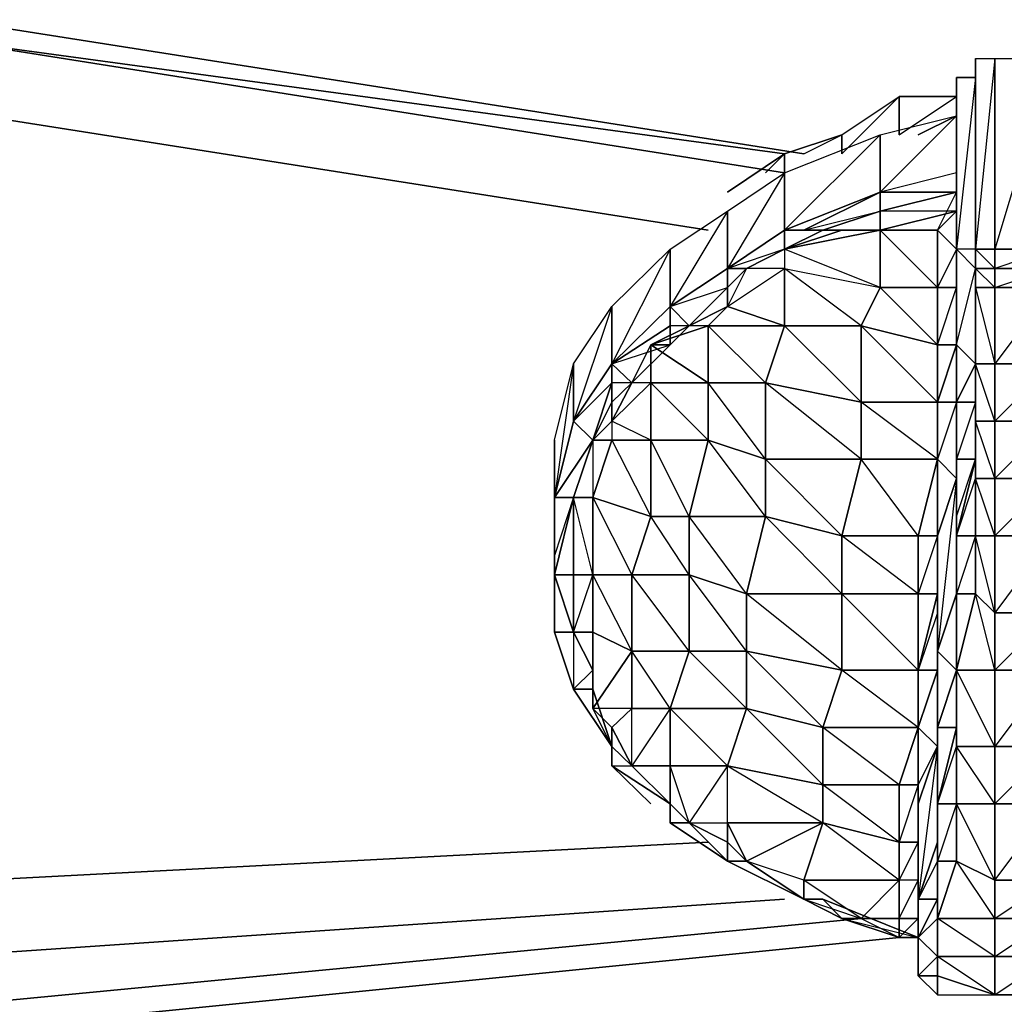
# Model space of a CAD drawing. Units: inches. Extents: x 1736.5 to 1767.8, y -28.5 to 0.
# Drawn here: x 1758.5 to 1760.5, y -26 to -23.9 of the extents above; entities that cross this region are included whole.
import ezdxf

# ---------------------------------------------------------------- set-up
doc = ezdxf.new("R2010")
doc.units = ezdxf.units.IN
doc.header["$MEASUREMENT"] = 0
doc.layers.get('0').update_dxf_attribs({"true_color": 0x551cb1})

msp = doc.modelspace()

# ---------------------------------------------------------------- linework, layer by layer
at = {"color": 134}
for points in [[(1757.8369, -23.8485), (1760.1203, -24.2087)], [(1760.0802, -24.2487), (1758.3172, -23.9686)], [(1760.0802, -24.2087), (1758.3172, -23.9686)], [(1759.9201, -24.3688), (1758.3973, -24.1287)], [(1758.3973, -25.7316), (1759.9201, -25.6515)], [(1758.3172, -25.8917), (1760.0802, -25.7716)], [(1758.1571, -26.0118), (1760.2404, -25.8116)], [(1757.917, -26.0918), (1760.3204, -25.8517)]]:
    msp.add_lwpolyline(points, close=True, dxfattribs=at)
msp.add_lwpolyline([(1758.3172, -23.9686), (1760.0802, -24.2087)], dxfattribs=at)
at = {"color": 74}
for points in [[(1760.5205, -24.0086), (1760.5205, -24.4088), (1760.4805, -24.4088), (1760.4805, -24.0086)], [(1760.4805, -24.0086), (1760.4805, -24.4088), (1760.4805, -24.0486)], [(1760.4805, -24.0486), (1760.4805, -24.0086), (1760.4805, -24.4088)], [(1760.6406, -24.0086), (1760.6406, -24.4088), (1760.5205, -24.4088), (1760.5205, -24.0086)], [(1760.6406, -24.0086), (1760.5205, -24.4088), (1760.5205, -24.0086)], [(1760.4805, -24.0486), (1760.4805, -24.4088), (1760.4405, -24.4088), (1760.4405, -24.0486)], [(1760.4805, -24.4088), (1760.4805, -24.0486), (1760.4405, -24.4088), (1760.4805, -24.4489)], [(1760.4805, -24.0486), (1760.4805, -24.4088)], [(1760.4405, -24.1287), (1760.4405, -24.2487), (1760.2804, -24.2888), (1760.2804, -24.1687)], [(1760.4405, -24.1287), (1760.2804, -24.2888), (1760.2804, -24.1687)], [(1760.4405, -24.1287), (1760.4405, -24.2888), (1760.4405, -24.2487)], [(1760.4405, -24.2487), (1760.4405, -24.1287), (1760.4405, -24.2888)], [(1760.0802, -24.3688), (1760.0802, -24.2487), (1760.2804, -24.1687), (1760.0802, -24.3688), (1760.0802, -24.4088), (1760.0002, -24.4489), (1760.0802, -24.4088), (1759.9602, -24.4489)], [(1760.2804, -24.1687), (1760.2804, -24.2888), (1760.0802, -24.3688), (1760.0802, -24.2487)], [(1760.0802, -24.2487), (1760.0802, -24.3688), (1759.9602, -24.4489), (1759.9602, -24.3288)], [(1760.0802, -24.2487), (1759.9602, -24.4489), (1759.9602, -24.3288)], [(1760.4405, -24.2487), (1760.4405, -24.2888)], [(1760.1203, -24.3688), (1760.2804, -24.2888), (1760.2804, -24.3288), (1760.1603, -24.3688)], [(1760.2804, -24.3288), (1760.4405, -24.2888), (1760.4405, -24.3288), (1760.2804, -24.3688)], [(1759.9602, -24.3288), (1759.9602, -24.4489), (1759.8401, -24.5289), (1759.8401, -24.4088)], [(1759.9602, -24.3288), (1759.8401, -24.5289), (1759.8401, -24.4088)], [(1760.2804, -24.3288), (1760.2804, -24.3688), (1760.2003, -24.3688), (1760.1603, -24.3688)], [(1760.4005, -24.3688), (1760.2804, -24.3688), (1760.4405, -24.3288)], [(1760.0802, -24.3688), (1760.0802, -24.4088), (1760.0002, -24.4489), (1759.9602, -24.4489)], [(1759.9602, -24.4489), (1760.0802, -24.3688)], [(1760.2003, -24.3688), (1760.2804, -24.3688), (1760.0802, -24.4088)], [(1760.0802, -24.3688), (1760.1203, -24.3688), (1760.1603, -24.3688), (1760.0802, -24.4088)], [(1760.0802, -24.4088), (1760.1603, -24.3688), (1760.2003, -24.3688)], [(1760.1203, -24.3688), (1760.0802, -24.3688), (1760.1603, -24.3688)], [(1760.2804, -24.4889), (1760.2404, -24.5689), (1760.0802, -24.4489), (1760.2804, -24.4889), (1760.0802, -24.4088), (1760.2804, -24.3688)], [(1760.1603, -24.3688), (1760.2804, -24.3688), (1760.2003, -24.3688)], [(1760.4005, -24.4889), (1760.2804, -24.4889), (1760.2804, -24.3688), (1760.4005, -24.3688)], [(1760.4005, -24.4889), (1760.4005, -24.609), (1760.2804, -24.4889), (1760.4005, -24.4889), (1760.2804, -24.3688), (1760.4005, -24.3688)], [(1759.8401, -24.4088), (1759.8401, -24.5289), (1759.7181, -24.649), (1759.7181, -24.5289)], [(1759.8401, -24.4088), (1759.7181, -24.649), (1759.7181, -24.5289)], [(1760.0002, -24.4489), (1760.0802, -24.4088)], [(1760.4405, -24.609), (1760.4405, -24.729), (1760.4405, -24.4889), (1760.4405, -24.4088)], [(1760.4405, -24.4889), (1760.4405, -24.4088)], [(1760.4405, -24.4889), (1760.4405, -24.4088)], [(1760.4805, -24.4088), (1760.4805, -24.4489)], [(1760.4805, -24.4088), (1760.5205, -24.4088), (1760.5205, -24.4489), (1760.4805, -24.4489)], [(1760.4805, -24.4088), (1760.5205, -24.4088)], [(1760.5205, -24.4088), (1760.4805, -24.4088), (1760.5205, -24.4489), (1760.4805, -24.4489), (1760.5205, -24.4889), (1760.4805, -24.4889), (1760.5205, -24.649), (1760.5205, -24.4889), (1760.5205, -24.4489)], [(1760.4805, -24.4489), (1760.4805, -24.4088)], [(1760.6406, -24.4088), (1760.6406, -24.4489), (1760.5205, -24.4489), (1760.5205, -24.4088)], [(1760.6406, -24.4088), (1760.5205, -24.4088)], [(1760.5205, -24.4088), (1760.6406, -24.4088)], [(1759.8401, -24.5289), (1759.9602, -24.4489), (1759.9602, -24.4889), (1759.8801, -24.5689)], [(1759.8401, -24.5289), (1759.9602, -24.4489)], [(1760.0802, -24.4489), (1760.0002, -24.4489), (1759.9602, -24.5289)], [(1760.0002, -24.4489), (1759.9602, -24.4889), (1759.9602, -24.4489)], [(1760.0002, -24.4489), (1759.9602, -24.5289), (1760.0802, -24.4489)], [(1760.2404, -24.5689), (1760.0802, -24.5689), (1760.0802, -24.4489), (1760.2804, -24.4889)], [(1760.4805, -24.4489), (1760.4805, -24.649)], [(1760.4805, -24.649), (1760.4805, -24.4489), (1760.4805, -24.4889)], [(1760.4805, -24.4489), (1760.5205, -24.4489), (1760.5205, -24.4889), (1760.4805, -24.4889)], [(1760.4805, -24.4489), (1760.4805, -24.649), (1760.4805, -24.4889)], [(1760.6406, -24.4489), (1760.6406, -24.4889), (1760.5205, -24.4889), (1760.5205, -24.4489)], [(1760.5205, -24.4889), (1760.6406, -24.4489), (1760.6406, -24.4889)], [(1759.8401, -24.5289), (1759.9602, -24.4889), (1759.8801, -24.5689)], [(1759.8801, -24.5689), (1759.9602, -24.4889), (1759.9602, -24.5289)], [(1760.4005, -24.609), (1760.2404, -24.5689), (1760.2804, -24.4889), (1760.4005, -24.4889)], [(1760.4005, -24.609), (1760.4005, -24.4889), (1760.4405, -24.4889), (1760.4405, -24.609)], [(1760.4405, -24.4889), (1760.4405, -24.729), (1760.4405, -24.8491), (1760.4405, -24.609)], [(1760.4405, -24.609), (1760.4405, -24.4889)], [(1760.5205, -24.649), (1760.4805, -24.649), (1760.4805, -24.4889), (1760.5205, -24.4889)], [(1760.6406, -24.4889), (1760.6406, -24.649), (1760.5205, -24.649), (1760.5205, -24.4889)], [(1760.6406, -24.4889), (1760.5205, -24.649), (1760.6406, -24.649)], [(1759.7181, -24.5289), (1759.7181, -24.649), (1759.6381, -24.7691), (1759.6381, -24.649)], [(1759.7181, -24.5289), (1759.6381, -24.7691), (1759.6381, -24.649)], [(1759.8801, -24.5689), (1759.8401, -24.609), (1759.8401, -24.5689), (1759.8401, -24.5289)], [(1759.9602, -24.5289), (1759.9201, -24.5689)], [(1759.7181, -24.649), (1759.8401, -24.5689), (1759.8401, -24.609), (1759.76, -24.689)], [(1759.8401, -24.5689), (1759.7181, -24.649), (1759.8401, -24.609), (1759.76, -24.689), (1759.8001, -24.609), (1759.8401, -24.609)], [(1759.8401, -24.609), (1759.8001, -24.609), (1759.8801, -24.5689)], [(1759.9201, -24.689), (1759.9201, -24.8091), (1759.8001, -24.689), (1759.9201, -24.689), (1759.8001, -24.609), (1759.9201, -24.5689)], [(1759.8401, -24.609), (1759.8801, -24.5689)], [(1760.0402, -24.689), (1759.9201, -24.689), (1759.9201, -24.5689), (1760.0802, -24.5689)], [(1760.2404, -24.729), (1760.0402, -24.689), (1760.0802, -24.5689), (1760.2404, -24.5689)], [(1760.0802, -24.5689), (1760.2404, -24.5689), (1760.2404, -24.729)], [(1760.4005, -24.729), (1760.2404, -24.729), (1760.2404, -24.5689), (1760.4005, -24.609)], [(1760.2404, -24.5689), (1760.4005, -24.609), (1760.4005, -24.729)], [(1759.76, -24.689), (1759.8001, -24.609), (1759.8001, -24.689), (1759.7181, -24.7691)], [(1759.76, -24.689), (1759.8401, -24.609), (1759.8001, -24.609)], [(1760.4005, -24.729), (1760.4005, -24.609), (1760.4405, -24.609)], [(1760.4405, -24.8891), (1760.4405, -24.729), (1760.4005, -24.729), (1760.4405, -24.609), (1760.4405, -24.729), (1760.4005, -24.8491), (1760.4405, -24.8891), (1760.4005, -25.0092)], [(1760.4405, -24.609), (1760.4405, -24.8491), (1760.4405, -24.9692), (1760.4405, -24.729)], [(1760.4805, -24.649), (1760.4405, -24.729), (1760.4405, -24.609)], [(1760.4405, -24.609), (1760.4405, -24.9692), (1760.4405, -24.8491)], [(1759.6381, -24.649), (1759.6381, -24.7691), (1759.598, -24.9292), (1759.598, -24.8091)], [(1759.6381, -24.649), (1759.598, -24.9292), (1759.598, -24.8091)], [(1759.7181, -24.689), (1759.6781, -24.8091), (1759.6381, -24.7691), (1759.7181, -24.649)], [(1759.76, -24.689), (1759.7181, -24.729), (1759.7181, -24.689), (1759.7181, -24.649)], [(1760.4405, -24.729), (1760.4805, -24.649), (1760.4805, -24.729)], [(1760.4805, -25.1312), (1760.4805, -25.0092), (1760.4405, -25.0092), (1760.4805, -24.8891), (1760.4805, -24.7691), (1760.4805, -24.729), (1760.4805, -24.649), (1760.4805, -24.7691), (1760.4805, -24.8491), (1760.4805, -24.8891), (1760.4805, -25.0092), (1760.4405, -25.1312), (1760.4805, -25.1312), (1760.4405, -25.2913)], [(1760.5205, -24.7691), (1760.4805, -24.7691), (1760.4805, -24.649), (1760.5205, -24.649)], [(1760.4805, -24.729), (1760.4805, -24.649), (1760.4805, -24.7691)], [(1760.4805, -24.649), (1760.5205, -24.649), (1760.5205, -24.7691)], [(1760.6406, -24.649), (1760.6406, -24.7691), (1760.5205, -24.7691), (1760.5205, -24.649)], [(1760.6406, -25.1712), (1760.6406, -25.0092), (1760.5205, -25.0092), (1760.6406, -24.8891), (1760.6406, -24.7691), (1760.5205, -24.7691), (1760.6406, -24.649), (1760.6406, -24.7691), (1760.5205, -24.8891), (1760.6406, -24.8891), (1760.6406, -25.0092), (1760.5205, -25.1712), (1760.6406, -25.1712), (1760.6406, -25.2913), (1760.5205, -25.4514), (1760.6406, -25.4514), (1760.6406, -25.2913), (1760.5205, -25.2913)], [(1759.6781, -24.8091), (1759.7181, -24.689), (1759.7181, -24.729)], [(1759.7181, -24.729), (1759.7181, -24.7691), (1759.76, -24.689)], [(1759.7181, -24.729), (1759.76, -24.689)], [(1759.9201, -24.689), (1759.9201, -24.8091), (1759.8001, -24.8091), (1759.8001, -24.689)], [(1760.0402, -24.689), (1760.0402, -24.8491), (1759.9201, -24.8091), (1759.9201, -24.689)], [(1760.0402, -24.689), (1760.0402, -24.8491), (1759.9201, -24.689)], [(1760.2404, -24.729), (1760.2404, -24.8491), (1760.0402, -24.8491), (1760.0402, -24.689)], [(1760.2404, -24.729), (1760.2404, -24.8491), (1760.0402, -24.689)], [(1759.6781, -24.8091), (1759.7181, -24.729), (1759.7181, -24.7691)], [(1760.2404, -24.729), (1760.4005, -24.729), (1760.4005, -24.8491), (1760.2404, -24.8491)], [(1760.4005, -24.729), (1760.4005, -24.8491), (1760.2404, -24.729)], [(1760.4005, -24.8491), (1760.4005, -24.729)], [(1760.4405, -24.729), (1760.4405, -24.9692), (1760.4405, -25.1312), (1760.4405, -24.8891)], [(1760.4405, -24.729), (1760.4805, -24.729), (1760.4805, -24.8491), (1760.4405, -24.8491)], [(1760.4405, -24.8891), (1760.4405, -24.729)], [(1760.4405, -24.8491), (1760.4405, -24.729)], [(1760.4805, -24.7691), (1760.4805, -24.8891), (1760.4805, -24.8491), (1760.4805, -24.729)], [(1759.7181, -24.7691), (1759.7181, -24.8091), (1759.6781, -24.8091)], [(1760.5205, -24.8891), (1760.4805, -24.8891), (1760.4805, -24.7691), (1760.5205, -24.7691)], [(1760.5205, -24.7691), (1760.5205, -24.8891), (1760.4805, -24.7691)], [(1760.6406, -24.7691), (1760.6406, -24.8891), (1760.5205, -24.8891), (1760.5205, -24.7691)], [(1759.598, -24.8091), (1759.598, -24.9292), (1759.598, -25.0511), (1759.598, -24.9292)], [(1759.598, -24.9292), (1759.6781, -24.8091)], [(1759.598, -25.0511), (1759.598, -24.9292), (1759.598, -24.8091), (1759.598, -25.0511)], [(1759.6781, -24.8091), (1759.7181, -24.8091), (1759.6781, -24.9292), (1759.6381, -24.9292)], [(1759.6381, -24.9292), (1759.6781, -24.8091)], [(1759.6781, -24.9292), (1759.7181, -24.8091), (1759.8001, -24.9692)], [(1759.8001, -24.8091), (1759.9201, -24.8091), (1759.8801, -24.9692)], [(1759.9201, -24.8091), (1760.0402, -24.8491), (1760.0402, -24.9692), (1759.8801, -24.9692)], [(1759.9201, -24.8091), (1760.0402, -24.8491), (1760.0402, -24.9692)], [(1760.0402, -24.8491), (1760.2404, -24.8491), (1760.2003, -25.0092), (1760.0402, -24.9692)], [(1760.0402, -24.8491), (1760.2404, -24.8491), (1760.2003, -25.0092)], [(1760.4005, -24.8491), (1760.3604, -25.0092), (1760.2003, -25.0092), (1760.2404, -24.8491)], [(1760.2404, -24.8491), (1760.4005, -24.8491), (1760.3604, -25.0092)], [(1760.3604, -25.0092), (1760.4005, -24.8491), (1760.4005, -25.0092)], [(1760.4005, -25.1312), (1760.4005, -25.0092), (1760.3604, -25.0092), (1760.4005, -24.8491), (1760.4005, -25.0092), (1760.3604, -25.1312), (1760.4005, -25.1312), (1760.3604, -25.2913)], [(1760.4405, -24.8491), (1760.4805, -24.8491), (1760.4405, -25.0092), (1760.4405, -24.9692)], [(1760.4805, -24.8891), (1760.4805, -25.0092), (1760.4405, -25.0092), (1760.4805, -24.8491)], [(1760.4405, -24.9692), (1760.4405, -24.8491)], [(1760.4405, -24.8891), (1760.4405, -25.1312), (1760.4005, -25.2513), (1760.4005, -25.0092)], [(1760.4005, -25.0092), (1760.4405, -24.8891)], [(1760.5205, -25.0092), (1760.4805, -25.0092), (1760.4805, -24.8891), (1760.5205, -24.8891)], [(1760.4805, -24.8891), (1760.5205, -24.8891), (1760.5205, -25.0092)], [(1760.6406, -24.8891), (1760.6406, -25.0092), (1760.5205, -25.0092), (1760.5205, -24.8891)], [(1759.598, -24.9292), (1759.6381, -24.9292), (1759.598, -25.0912), (1759.598, -25.0511)], [(1759.598, -25.0511), (1759.598, -24.9292)], [(1759.598, -25.0912), (1759.6381, -25.0912), (1759.6381, -24.9292)], [(1759.6381, -24.9292), (1759.6381, -25.0912), (1759.598, -25.0912), (1759.6381, -24.9292)], [(1759.598, -25.2112), (1759.598, -25.0511), (1759.598, -25.0912), (1759.6381, -24.9292), (1759.598, -25.0511)], [(1759.6381, -24.9292), (1759.6781, -24.9292), (1759.6781, -25.0912), (1759.6381, -25.0912)], [(1759.6781, -24.9292), (1759.8001, -24.9692), (1759.76, -25.0912), (1759.6781, -25.0912)], [(1759.8001, -24.9692), (1759.8801, -24.9692), (1759.8801, -25.0912), (1759.76, -25.0912)], [(1759.8801, -24.9692), (1759.8801, -25.0912), (1759.8001, -24.9692)], [(1759.8801, -24.9692), (1760.0402, -24.9692), (1760.0002, -25.1312), (1759.8801, -25.0912)], [(1760.0402, -24.9692), (1760.0002, -25.1312), (1759.8801, -24.9692)], [(1760.0402, -24.9692), (1760.2003, -25.0092), (1760.2003, -25.1312), (1760.0002, -25.1312)], [(1760.2003, -25.0092), (1760.2003, -25.1312), (1760.0402, -24.9692)], [(1760.4405, -24.9692), (1760.4405, -25.0092), (1760.4405, -25.1312)], [(1760.4405, -25.1312), (1760.4405, -24.9692)], [(1760.4405, -24.9692), (1760.4405, -25.1312), (1760.4405, -25.0092)], [(1760.2003, -25.0092), (1760.3604, -25.0092), (1760.3604, -25.1312), (1760.2003, -25.1312)], [(1760.3604, -25.0092), (1760.3604, -25.1312), (1760.2003, -25.0092)], [(1760.3604, -25.1312), (1760.3604, -25.0092), (1760.4005, -25.0092), (1760.4005, -25.1312)], [(1760.4005, -25.2913), (1760.4005, -25.1712), (1760.4005, -25.1312), (1760.4005, -25.0092), (1760.4005, -25.1712), (1760.3604, -25.2913), (1760.4005, -25.2913), (1760.3604, -25.4114)], [(1760.4005, -25.0092), (1760.4005, -25.2513), (1760.4005, -25.4114), (1760.4005, -25.1712)], [(1760.4005, -25.1312), (1760.4005, -25.0092), (1760.4005, -25.1712)], [(1760.4005, -25.1712), (1760.4005, -25.0092)], [(1760.4405, -25.0092), (1760.4805, -25.0092), (1760.4805, -25.1312), (1760.4405, -25.1312)], [(1760.4805, -25.0092), (1760.5205, -25.0092), (1760.5205, -25.1712), (1760.4805, -25.1312)], [(1760.5205, -25.0092), (1760.5205, -25.1712), (1760.4805, -25.0092)], [(1760.6406, -25.0092), (1760.6406, -25.1712), (1760.5205, -25.1712), (1760.5205, -25.0092)], [(1759.598, -25.2112), (1759.598, -25.0511), (1759.598, -25.0912), (1759.6381, -25.2112)], [(1759.598, -25.0511), (1759.598, -25.2112)], [(1759.6381, -25.2112), (1759.598, -25.0912), (1759.6381, -25.0912)], [(1759.6381, -25.2112), (1759.6381, -25.0912), (1759.6781, -25.0912), (1759.6781, -25.2112)], [(1759.6781, -25.0912), (1759.6381, -25.0912), (1759.6381, -25.2112)], [(1759.6781, -25.0912), (1759.76, -25.0912), (1759.76, -25.2513), (1759.6781, -25.2112)], [(1759.76, -25.0912), (1759.76, -25.2513), (1759.6781, -25.0912)], [(1759.76, -25.0912), (1759.8801, -25.0912), (1759.8801, -25.2513), (1759.76, -25.2513)], [(1759.8801, -25.0912), (1759.8801, -25.2513), (1759.76, -25.0912)], [(1759.8801, -25.0912), (1760.0002, -25.1312), (1760.0002, -25.2513), (1759.8801, -25.2513)], [(1760.0002, -25.1312), (1760.0002, -25.2513), (1759.8801, -25.0912)], [(1760.0002, -25.1312), (1760.2003, -25.1312), (1760.2003, -25.2913), (1760.0002, -25.2513)], [(1760.2003, -25.1312), (1760.2003, -25.2913), (1760.0002, -25.1312)], [(1760.2003, -25.1312), (1760.3604, -25.1312), (1760.3604, -25.2913), (1760.2003, -25.2913)], [(1760.3604, -25.1312), (1760.3604, -25.2913), (1760.2003, -25.1312)], [(1760.3604, -25.2913), (1760.4005, -25.1312), (1760.4005, -25.1712), (1760.4005, -25.2913)], [(1760.4005, -25.1312), (1760.3604, -25.2913), (1760.3604, -25.1312)], [(1760.4005, -25.2513), (1760.4405, -25.1312), (1760.4405, -25.2913)], [(1760.5205, -25.1712), (1760.5205, -25.2913), (1760.4405, -25.2913), (1760.4805, -25.1312)], [(1760.4405, -25.2913), (1760.4405, -25.1312)], [(1760.4805, -25.1312), (1760.5205, -25.1712), (1760.5205, -25.2913)], [(1760.4005, -25.1712), (1760.4005, -25.4114), (1760.4005, -25.5315), (1760.4005, -25.2913)], [(1760.6406, -25.1712), (1760.6406, -25.2913), (1760.5205, -25.2913), (1760.5205, -25.1712)], [(1759.6381, -25.3313), (1759.598, -25.2112)], [(1759.6381, -25.2112), (1759.6781, -25.2913)], [(1759.6781, -25.2112), (1759.76, -25.2513), (1759.6781, -25.3714)], [(1759.76, -25.2513), (1759.8801, -25.2513), (1759.8401, -25.3714), (1759.76, -25.3714)], [(1759.76, -25.2513), (1759.8801, -25.2513), (1759.8401, -25.3714)], [(1759.8801, -25.2513), (1760.0002, -25.2513), (1760.0002, -25.3714), (1759.8401, -25.3714)], [(1759.8801, -25.2513), (1760.0002, -25.2513), (1760.0002, -25.3714)], [(1760.0002, -25.2513), (1760.2003, -25.2913), (1760.1603, -25.4114), (1760.0002, -25.3714)], [(1760.0002, -25.2513), (1760.2003, -25.2913), (1760.1603, -25.4114)], [(1760.4405, -25.2913), (1760.4005, -25.4114), (1760.4005, -25.2513)], [(1759.6781, -25.2913), (1759.6781, -25.3714), (1759.6781, -25.3313), (1759.6381, -25.3313)], [(1759.6781, -25.2913), (1759.6781, -25.3714), (1759.7181, -25.4514), (1759.6781, -25.3714)], [(1759.6781, -25.2913), (1759.6781, -25.3714)], [(1760.3604, -25.2913), (1760.3604, -25.4114), (1760.1603, -25.4114), (1760.2003, -25.2913)], [(1760.2003, -25.2913), (1760.3604, -25.2913), (1760.3604, -25.4114)], [(1760.3604, -25.4114), (1760.3604, -25.2913)], [(1760.4005, -25.2913), (1760.4005, -25.5315), (1760.4005, -25.6515), (1760.4005, -25.4514)], [(1760.4005, -25.4114), (1760.4405, -25.2913), (1760.4405, -25.4114)], [(1760.4405, -25.2913), (1760.5205, -25.2913), (1760.5205, -25.4514), (1760.4405, -25.4514)], [(1760.4405, -25.4114), (1760.4405, -25.2913), (1760.4405, -25.4514)], [(1760.5205, -25.2913), (1760.5205, -25.4514), (1760.4405, -25.2913)], [(1760.4405, -25.4114), (1760.4405, -25.2913), (1760.4405, -25.4514)], [(1760.6406, -25.2913), (1760.6406, -25.4514), (1760.5205, -25.4514), (1760.5205, -25.2913)], [(1759.6381, -25.3313), (1759.7181, -25.4514), (1759.6781, -25.3313)], [(1759.7181, -25.4514), (1759.6781, -25.3714), (1759.7181, -25.4114)], [(1759.76, -25.3714), (1759.6781, -25.3714), (1759.7181, -25.4114)], [(1759.76, -25.3714), (1759.8401, -25.3714), (1759.76, -25.4914)], [(1759.8401, -25.3714), (1760.0002, -25.3714), (1759.9602, -25.4914), (1759.8401, -25.4914)], [(1759.8401, -25.3714), (1760.0002, -25.3714), (1759.9602, -25.4914)], [(1760.0002, -25.3714), (1760.1603, -25.4114), (1760.1603, -25.5315), (1759.9602, -25.4914)], [(1760.0002, -25.3714), (1760.1603, -25.4114), (1760.1603, -25.5315)], [(1759.7181, -25.4114), (1759.76, -25.4914), (1759.7181, -25.4514)], [(1759.7181, -25.4114), (1759.76, -25.4914), (1759.8401, -25.5715), (1759.7181, -25.4914), (1759.76, -25.4914)], [(1760.1603, -25.4114), (1760.3604, -25.4114), (1760.3204, -25.5315), (1760.1603, -25.5315)], [(1760.1603, -25.4114), (1760.3604, -25.4114), (1760.3204, -25.5315)], [(1760.3204, -25.5315), (1760.3604, -25.4114), (1760.3604, -25.5315)], [(1760.3604, -25.6515), (1760.3604, -25.5315), (1760.3204, -25.5315), (1760.3604, -25.4114), (1760.3604, -25.5315), (1760.3204, -25.6515), (1760.3604, -25.6515), (1760.3204, -25.7316)], [(1760.3604, -25.5315), (1760.3604, -25.4114)], [(1760.3604, -25.4114), (1760.4005, -25.4514), (1760.3604, -25.5715), (1760.3604, -25.5315)], [(1760.4405, -25.4114), (1760.4005, -25.5715), (1760.4005, -25.4114)], [(1760.4405, -25.4114), (1760.4405, -25.4514), (1760.4405, -25.5715), (1760.4005, -25.5715)], [(1760.4005, -25.5315), (1760.4005, -25.4114), (1760.4005, -25.5715)], [(1760.4005, -25.4514), (1760.4005, -25.6515), (1760.3604, -25.7716), (1760.3604, -25.5715)], [(1760.4405, -25.6916), (1760.4405, -25.5715), (1760.4005, -25.5715), (1760.4405, -25.4514), (1760.4405, -25.5715), (1760.4005, -25.6916), (1760.4405, -25.6916), (1760.4005, -25.8116)], [(1760.4405, -25.4514), (1760.5205, -25.4514), (1760.5205, -25.5715), (1760.4405, -25.5715)], [(1760.5205, -25.4514), (1760.5205, -25.5715), (1760.4405, -25.4514)], [(1760.6406, -25.4514), (1760.6406, -25.5715), (1760.5205, -25.5715), (1760.5205, -25.4514)], [(1759.76, -25.4914), (1759.8401, -25.5715), (1759.7181, -25.4914)], [(1759.76, -25.4914), (1759.8401, -25.5715)], [(1759.8801, -25.6115), (1759.8401, -25.6115), (1759.9602, -25.6916), (1759.8401, -25.6115), (1759.8401, -25.5715), (1759.8801, -25.6115), (1759.8401, -25.4914), (1759.9602, -25.4914)], [(1759.9602, -25.4914), (1760.1603, -25.5315), (1760.1603, -25.6115), (1759.9602, -25.6115)], [(1760.1603, -25.5315), (1760.3204, -25.5315), (1760.3204, -25.6515), (1760.1603, -25.6115)], [(1760.3204, -25.5315), (1760.3204, -25.6515), (1760.1603, -25.5315)], [(1760.3604, -25.5315), (1760.3604, -25.6515), (1760.3204, -25.6515), (1760.3204, -25.5315)], [(1760.3604, -25.6515), (1760.3604, -25.5315)], [(1760.3604, -25.5315), (1760.3604, -25.5715), (1760.3604, -25.6515)], [(1760.4005, -25.5715), (1760.4005, -25.6916), (1760.4005, -25.6515), (1760.4005, -25.5315)], [(1759.8401, -25.5715), (1759.8401, -25.6115)], [(1759.8401, -25.6115), (1759.8401, -25.5715), (1759.8801, -25.6115), (1759.9602, -25.6916), (1759.9602, -25.6515), (1759.9602, -25.6115), (1760.0002, -25.6916), (1760.1603, -25.6115), (1760.1203, -25.7316), (1760.0002, -25.6916), (1759.9602, -25.6515), (1759.9602, -25.6115), (1759.9602, -25.6515), (1759.8801, -25.6115)], [(1760.3604, -25.5715), (1760.3604, -25.7716), (1760.3604, -25.8517), (1760.3604, -25.6515)], [(1760.4005, -25.6916), (1760.4005, -25.5715)], [(1760.5205, -25.5715), (1760.5205, -25.7316), (1760.4405, -25.6916), (1760.4405, -25.5715)], [(1760.4405, -25.5715), (1760.5205, -25.5715), (1760.5205, -25.7316)], [(1760.6406, -25.5715), (1760.6406, -25.7316), (1760.5205, -25.7316), (1760.5205, -25.5715)], [(1759.8401, -25.6115), (1759.9602, -25.6916)], [(1759.9602, -25.6916), (1759.8401, -25.6115), (1759.8801, -25.6115), (1759.9602, -25.6515)], [(1759.9602, -25.6115), (1760.1603, -25.6115), (1760.0002, -25.6916), (1760.1203, -25.7716), (1759.9602, -25.6916), (1760.0002, -25.6916)], [(1760.1603, -25.6115), (1760.3204, -25.6515), (1760.3204, -25.7316)], [(1759.9602, -25.6515), (1760.0002, -25.6916), (1759.9602, -25.6916)], [(1759.9602, -25.6515), (1760.0002, -25.6916)], [(1760.3204, -25.7316), (1760.3604, -25.6515), (1760.3604, -25.7316)], [(1760.3604, -25.6515), (1760.3204, -25.7316), (1760.3204, -25.6515)], [(1760.3204, -25.7316), (1760.3604, -25.6515), (1760.3604, -25.7316)], [(1760.3604, -25.6515), (1760.3604, -25.8517), (1760.3604, -25.8917), (1760.3604, -25.7316)], [(1760.3604, -25.7316), (1760.3604, -25.6515)], [(1760.4005, -25.6916), (1760.4005, -25.7716), (1760.3604, -25.7716), (1760.4005, -25.6515)], [(1760.0002, -25.6916), (1760.1203, -25.7716), (1759.9602, -25.6916)], [(1760.0002, -25.6916), (1760.1203, -25.7716)], [(1760.5205, -25.7316), (1760.5205, -25.8116), (1760.4005, -25.8116), (1760.4405, -25.6916)], [(1760.4005, -25.7716), (1760.4005, -25.6916), (1760.4005, -25.8116)], [(1760.4405, -25.6916), (1760.5205, -25.7316), (1760.5205, -25.8116)], [(1760.3204, -25.7316), (1760.3204, -25.8116), (1760.2404, -25.8116), (1760.2003, -25.8116), (1760.1203, -25.7716), (1760.2404, -25.8116), (1760.3204, -25.8517), (1760.3204, -25.8116), (1760.3604, -25.8116), (1760.3604, -25.7316)], [(1760.1203, -25.7316), (1760.3204, -25.7316), (1760.2404, -25.8116)], [(1760.3604, -25.7316), (1760.3604, -25.8116), (1760.3204, -25.8517), (1760.3604, -25.8517), (1760.3604, -25.8116), (1760.3204, -25.8116)], [(1760.3604, -25.7316), (1760.3604, -25.8917), (1760.3604, -25.8116)], [(1760.3604, -25.8116), (1760.3604, -25.7316)], [(1760.3604, -25.7316), (1760.3604, -25.8116), (1760.3604, -25.8917)], [(1760.6406, -25.7316), (1760.6406, -25.8116), (1760.5205, -25.8116), (1760.5205, -25.7316)], [(1760.1203, -25.7716), (1760.2003, -25.8116), (1760.1603, -25.7716)], [(1760.1203, -25.7716), (1760.2404, -25.8116), (1760.2003, -25.8116)], [(1760.2003, -25.8116), (1760.3604, -25.8517), (1760.1603, -25.7716)], [(1760.3604, -25.8517), (1760.4005, -25.7716), (1760.4005, -25.8116), (1760.4005, -25.8917)], [(1760.4005, -25.7716), (1760.3604, -25.8517), (1760.3604, -25.7716)], [(1760.3604, -25.8517), (1760.3604, -25.8917), (1760.3604, -25.8517), (1760.3604, -25.9317), (1760.4005, -25.8917), (1760.4005, -25.8116), (1760.4005, -25.7716)], [(1760.3204, -25.8517), (1760.2003, -25.8116), (1760.2404, -25.8116), (1760.3204, -25.8116)], [(1760.3604, -25.8116), (1760.3604, -25.8517), (1760.3204, -25.8517), (1760.3204, -25.8116)], [(1760.5205, -25.8116), (1760.5205, -25.8917), (1760.4005, -25.8917), (1760.4005, -25.8116)], [(1760.4005, -25.8917), (1760.4005, -25.8116)], [(1760.4005, -25.8116), (1760.5205, -25.8116), (1760.5205, -25.8917)], [(1760.6406, -25.8116), (1760.6406, -25.8917), (1760.5205, -25.8917), (1760.5205, -25.8116)], [(1760.3204, -25.8517), (1760.3604, -25.8517)], [(1760.3204, -25.8517), (1760.3604, -25.8517)], [(1760.4005, -25.8917), (1760.4005, -25.9317), (1760.3604, -25.9317), (1760.3604, -25.8517)], [(1760.3604, -25.8917), (1760.3604, -25.8517), (1760.3604, -25.9317)], [(1760.3604, -25.9317), (1760.3604, -25.8917)], [(1760.5205, -25.8917), (1760.5205, -25.9717), (1760.4005, -25.9317), (1760.4005, -25.8917)], [(1760.4005, -25.9317), (1760.4005, -25.8917)], [(1760.4005, -25.8917), (1760.5205, -25.8917), (1760.5205, -25.9717)], [(1760.6406, -25.8917), (1760.6406, -25.9717), (1760.5205, -25.9717), (1760.5205, -25.8917)], [(1760.4005, -25.9317), (1760.3604, -25.9317)], [(1760.3604, -25.9317), (1760.4005, -25.9717), (1760.4005, -25.9317)], [(1760.4005, -25.9317), (1760.4005, -25.9717), (1760.5205, -25.9717)], [(1760.4005, -25.9317), (1760.5205, -25.9717)], [(1760.6406, -25.9717), (1760.5205, -25.9717)], [(1760.5205, -25.9717), (1760.6406, -25.9717)]]:
    msp.add_lwpolyline(points, close=True, dxfattribs=at)
for points in [[(1760.4805, -24.4088), (1760.4805, -24.0086), (1760.5205, -24.0086), (1760.4805, -24.4088), (1760.5205, -24.4088)], [(1760.7207, -24.729), (1760.7207, -24.649), (1760.7207, -24.4489), (1760.7207, -24.4088), (1760.7207, -24.0486), (1760.6806, -24.0486), (1760.6806, -24.0086), (1760.6806, -24.4088), (1760.6406, -24.4088), (1760.6806, -24.0086), (1760.6406, -24.0086), (1760.6406, -24.4088), (1760.5205, -24.4489), (1760.6406, -24.4489), (1760.6406, -24.4088)], [(1760.4405, -24.0486), (1760.4405, -24.4088)], [(1760.4805, -24.4088), (1760.4805, -24.0486), (1760.4405, -24.0486), (1760.4405, -24.4088), (1760.4405, -24.729), (1760.4405, -24.609)], [(1760.4405, -24.1287), (1760.4405, -24.2888), (1760.2804, -24.3288), (1760.2804, -24.2888), (1760.4405, -24.2888), (1760.4405, -24.4088)], [(1760.4405, -25.1312), (1760.4405, -24.9692), (1760.4405, -24.729), (1760.4405, -24.609), (1760.4405, -24.4889), (1760.4405, -24.4088), (1760.4405, -24.2888), (1760.4405, -24.1287), (1760.4405, -24.2487), (1760.2804, -24.2888), (1760.4405, -24.2888), (1760.4405, -24.3288), (1760.4405, -24.2888), (1760.4405, -24.4088), (1760.4005, -24.4889), (1760.4405, -24.4889), (1760.4405, -24.609), (1760.4005, -24.729)], [(1760.4005, -24.729), (1760.4405, -24.609), (1760.4005, -24.609), (1760.4405, -24.4889), (1760.4405, -24.4088), (1760.4005, -24.3688), (1760.4405, -24.2888), (1760.4405, -24.2487), (1760.2804, -24.2888)], [(1760.2804, -24.2888), (1760.0802, -24.3688), (1760.1203, -24.3688), (1760.0802, -24.3688)], [(1760.2804, -24.2888), (1760.1203, -24.3688), (1760.0802, -24.3688)], [(1760.2804, -24.2888), (1760.0802, -24.3688)], [(1760.0802, -24.3688), (1760.2804, -24.2888)], [(1760.2804, -24.2888), (1760.1203, -24.3688), (1760.2804, -24.3288), (1760.1603, -24.3688)], [(1760.4405, -24.2888), (1760.2804, -24.2888)], [(1760.4405, -24.2888), (1760.4405, -24.4088), (1760.4005, -24.3688), (1760.4405, -24.3288), (1760.2804, -24.3288), (1760.4405, -24.2888), (1760.2804, -24.2888)], [(1760.4005, -24.3688), (1760.4405, -24.4088), (1760.4405, -24.4889), (1760.4005, -24.4889), (1760.4005, -24.3688), (1760.4405, -24.3288), (1760.2804, -24.3688), (1760.2804, -24.3288), (1760.2804, -24.2888)], [(1760.4405, -24.2888), (1760.4405, -24.4088)], [(1760.4405, -24.2888), (1760.4405, -24.3288)], [(1760.4405, -24.4088), (1760.4405, -24.2888)], [(1760.4405, -24.3288), (1760.4405, -24.2888)], [(1760.0802, -24.3688), (1759.9602, -24.4489), (1760.0002, -24.4489), (1759.9602, -24.4889), (1759.9602, -24.4489)], [(1760.2804, -24.3688), (1760.2804, -24.4889), (1760.0802, -24.4088), (1760.0802, -24.4489), (1760.2804, -24.4889)], [(1760.0802, -24.4088), (1760.1603, -24.3688)], [(1760.2804, -24.3688), (1760.2003, -24.3688), (1760.0802, -24.4088), (1760.0802, -24.4489)], [(1760.4405, -24.609), (1760.4805, -24.649), (1760.4405, -24.729), (1760.4805, -24.649), (1760.4805, -24.729), (1760.4405, -24.8491), (1760.4405, -24.729), (1760.4405, -24.4889), (1760.4405, -24.4088), (1760.4405, -24.3688)], [(1760.0002, -24.4489), (1760.0802, -24.4088), (1760.0802, -24.4489)], [(1760.4805, -24.4088), (1760.4805, -24.4489), (1760.4405, -24.4088)], [(1760.4405, -24.609), (1760.4405, -24.4088), (1760.4805, -24.4489)], [(1760.4805, -24.4088), (1760.4405, -24.4088), (1760.4405, -24.609), (1760.4805, -24.4489), (1760.4805, -24.649), (1760.4405, -24.729)], [(1760.4805, -24.4489), (1760.4805, -24.4088)], [(1760.4805, -24.4088), (1760.4805, -24.4489)], [(1760.5205, -24.4088), (1760.6406, -24.4088)], [(1760.0802, -24.4489), (1760.0802, -24.5689), (1759.9201, -24.5689), (1760.0402, -24.689), (1760.0802, -24.5689), (1759.9602, -24.5289), (1759.9201, -24.5689), (1759.8801, -24.5689), (1759.8001, -24.609), (1759.8001, -24.689), (1759.76, -24.689), (1759.7181, -24.7691), (1759.8001, -24.689), (1759.8001, -24.8091), (1759.7181, -24.7691)], [(1759.8401, -24.5289), (1759.9602, -24.4489)], [(1759.8801, -24.5689), (1759.8401, -24.5689), (1759.8401, -24.5289), (1759.9602, -24.4489)], [(1759.8801, -24.5689), (1759.9602, -24.5289), (1759.9602, -24.4889), (1760.0002, -24.4489), (1759.9602, -24.4489)], [(1759.9602, -24.5289), (1760.0802, -24.5689), (1760.0802, -24.4489)], [(1760.0002, -24.4489), (1759.9602, -24.5289), (1759.9602, -24.4889)], [(1760.4805, -24.4489), (1760.4805, -24.649), (1760.4405, -24.609)], [(1760.4805, -24.4889), (1760.4805, -24.4489)], [(1760.4405, -24.4889), (1760.4405, -24.609)], [(1760.4405, -24.4889), (1760.4405, -24.609)], [(1760.4405, -25.1312), (1760.4405, -25.0092), (1760.4805, -24.8491), (1760.4405, -24.8491), (1760.4405, -24.9692), (1760.4805, -24.8491), (1760.4805, -24.729), (1760.4405, -24.729), (1760.4405, -24.8491), (1760.4405, -24.4889), (1760.4405, -24.609)], [(1759.8401, -24.5289), (1759.8401, -24.5689), (1759.7181, -24.649)], [(1759.7181, -24.649), (1759.8401, -24.5289)], [(1759.7181, -24.649), (1759.8401, -24.5289)], [(1759.9201, -24.689), (1759.8001, -24.689), (1759.8001, -24.609), (1759.9201, -24.689), (1759.9201, -24.5689), (1759.8001, -24.609), (1759.8801, -24.5689), (1759.9602, -24.5289)], [(1759.8401, -24.5289), (1759.8401, -24.5689)], [(1759.8401, -24.5689), (1759.8401, -24.5289)], [(1760.4405, -24.609), (1760.4005, -24.729)], [(1760.4405, -24.609), (1760.4405, -24.729), (1760.4005, -24.729)], [(1760.4405, -24.609), (1760.4405, -24.729)], [(1760.4405, -24.609), (1760.4405, -24.729)], [(1759.6781, -24.8091), (1759.7181, -24.689), (1759.6381, -24.7691), (1759.7181, -24.649)], [(1759.6781, -24.8091), (1759.7181, -24.729), (1759.7181, -24.689), (1759.7181, -24.649)], [(1759.7181, -24.649), (1759.7181, -24.689)], [(1759.76, -24.689), (1759.7181, -24.649)], [(1759.76, -24.689), (1759.7181, -24.689), (1759.7181, -24.649)], [(1759.8001, -24.689), (1759.8001, -24.8091), (1759.7181, -24.7691), (1759.7181, -24.8091), (1759.8001, -24.8091), (1759.8001, -24.9692), (1759.6781, -24.9292), (1759.7181, -24.8091), (1759.6781, -24.8091), (1759.7181, -24.7691)], [(1759.7181, -24.7691), (1759.7181, -24.729)], [(1760.4005, -24.729), (1760.4405, -24.729)], [(1760.4005, -24.8491), (1760.4005, -24.729)], [(1760.4405, -24.729), (1760.4405, -24.8891), (1760.4005, -24.8491)], [(1760.4405, -25.2913), (1760.4405, -25.1312), (1760.4405, -24.729), (1760.4405, -24.8891), (1760.4405, -25.1312), (1760.4005, -25.2513), (1760.4405, -25.1312), (1760.4405, -25.2913), (1760.4005, -25.4114), (1760.4005, -25.2513), (1760.4005, -25.0092), (1760.4405, -24.8891), (1760.4005, -25.2513), (1760.4405, -25.2913), (1760.4005, -25.4114), (1760.4405, -25.2913), (1760.4405, -25.4114), (1760.4005, -25.5715), (1760.4005, -25.4114), (1760.4005, -25.5315), (1760.4005, -25.4114), (1760.4005, -25.1712), (1760.4005, -25.0092)], [(1760.4005, -24.8491), (1760.4005, -24.729)], [(1759.598, -24.9292), (1759.6381, -24.7691), (1759.6781, -24.8091)], [(1759.598, -24.9292), (1759.6381, -24.7691)], [(1759.6781, -24.8091), (1759.6381, -24.7691)], [(1759.6781, -24.8091), (1759.6381, -24.9292), (1759.598, -24.9292), (1759.598, -25.0511), (1759.598, -25.2112), (1759.6381, -25.3313), (1759.7181, -25.4514), (1759.7181, -25.4914), (1759.76, -25.4914), (1759.8401, -25.5715), (1759.8401, -25.4914), (1759.8401, -25.5715), (1759.8801, -25.6115), (1759.9602, -25.6115), (1759.9602, -25.4914), (1759.8801, -25.6115), (1759.8401, -25.4914), (1759.76, -25.4914), (1759.8401, -25.5715), (1759.76, -25.4914)], [(1759.6781, -24.8091), (1759.598, -24.9292)], [(1759.6781, -24.8091), (1759.598, -24.9292)], [(1759.6781, -24.8091), (1759.6381, -24.9292), (1759.598, -24.9292)], [(1759.6781, -24.8091), (1759.6381, -24.9292), (1759.6781, -24.9292), (1759.6781, -25.0912)], [(1759.6781, -24.8091), (1759.6781, -24.9292), (1759.76, -25.0912), (1759.8001, -24.9692)], [(1759.8001, -24.8091), (1759.9201, -24.8091), (1759.8801, -24.9692), (1759.8001, -24.9692), (1759.8001, -24.8091), (1759.7181, -24.8091)], [(1759.8001, -24.9692), (1759.8001, -24.8091), (1759.7181, -24.8091)], [(1760.4005, -24.8491), (1760.4405, -24.8891), (1760.4005, -25.0092)], [(1760.4005, -25.0092), (1760.4005, -24.8491)], [(1759.598, -24.9292), (1759.598, -25.0511), (1759.598, -25.2112)], [(1759.6381, -25.2112), (1759.6781, -25.2913), (1759.6381, -25.2112), (1759.6781, -25.2112), (1759.6781, -25.0912), (1759.6381, -24.9292)], [(1760.4005, -25.6916), (1760.4005, -25.5715), (1760.4405, -25.4114), (1760.4005, -25.4114), (1760.4005, -25.0092)], [(1759.598, -25.2112), (1759.598, -25.0912), (1759.6381, -25.2112), (1759.6381, -25.3313), (1759.598, -25.2112), (1759.6381, -25.2112), (1759.6381, -25.0912)], [(1760.4405, -25.2913), (1760.4405, -25.1312)], [(1760.4405, -25.1312), (1760.4805, -25.1312), (1760.4405, -25.2913)], [(1760.3604, -25.4114), (1760.4005, -25.2913), (1760.4005, -25.1712), (1760.4005, -25.2913), (1760.3604, -25.4114), (1760.3604, -25.2913)], [(1760.4005, -25.5715), (1760.4405, -25.5715), (1760.4405, -25.6916), (1760.4005, -25.6916), (1760.4405, -25.6916), (1760.4005, -25.8116), (1760.4005, -25.6916), (1760.4005, -25.5715), (1760.4005, -25.6515), (1760.4005, -25.5315), (1760.4005, -25.2913), (1760.4005, -25.1712), (1760.4005, -25.5315), (1760.4005, -25.5715), (1760.4005, -25.6916), (1760.3604, -25.7716), (1760.4005, -25.6515), (1760.4005, -25.4514), (1760.4005, -25.2913), (1760.3604, -25.4114), (1760.4005, -25.4514), (1760.3604, -25.5715), (1760.3604, -25.7716), (1760.3604, -25.8517)], [(1759.6781, -25.2913), (1759.6381, -25.3313), (1759.598, -25.2112), (1759.6381, -25.2112)], [(1759.6381, -25.2112), (1759.6781, -25.2913), (1759.6381, -25.3313), (1759.598, -25.2112)], [(1759.598, -25.2112), (1759.6381, -25.3313), (1759.6781, -25.3313), (1759.7181, -25.4514), (1759.6381, -25.3313), (1759.6781, -25.3313), (1759.6781, -25.2913), (1759.6781, -25.2112), (1759.6781, -25.3714), (1759.76, -25.2513), (1759.76, -25.3714), (1759.6781, -25.3714), (1759.6781, -25.2913), (1759.6781, -25.2112), (1759.6781, -25.2913), (1759.6381, -25.2112)], [(1759.6381, -25.2112), (1759.6781, -25.2913), (1759.6781, -25.3714), (1759.6781, -25.3313), (1759.7181, -25.4514), (1759.7181, -25.4914), (1759.8401, -25.5715), (1759.8401, -25.6115)], [(1759.76, -25.3714), (1759.76, -25.2513)], [(1760.3604, -25.2913), (1760.4005, -25.2913)], [(1760.3604, -25.8517), (1760.3604, -25.5715), (1760.3604, -25.6515), (1760.3604, -25.5715), (1760.3604, -25.5315), (1760.4005, -25.4514), (1760.3604, -25.7716), (1760.4005, -25.7716), (1760.3604, -25.8517), (1760.4005, -25.8116), (1760.4005, -25.6916), (1760.4005, -25.7716), (1760.4005, -25.6916), (1760.4005, -25.6515), (1760.4005, -25.2913), (1760.4005, -25.4514), (1760.3604, -25.4114)], [(1760.3604, -25.4114), (1760.3604, -25.2913)], [(1759.7181, -25.4514), (1759.6781, -25.3313), (1759.6781, -25.3714)], [(1759.76, -25.4914), (1759.7181, -25.4514), (1759.6781, -25.3714), (1759.7181, -25.4114), (1759.76, -25.3714), (1759.7181, -25.4114), (1759.76, -25.4914), (1759.8401, -25.4914), (1759.8401, -25.3714), (1759.76, -25.4914), (1759.76, -25.3714)], [(1759.7181, -25.4514), (1759.6781, -25.3714)], [(1759.8401, -25.3714), (1759.8401, -25.4914), (1759.8401, -25.5715), (1759.8401, -25.6115)], [(1759.7181, -25.4514), (1759.7181, -25.4114)], [(1760.3604, -25.4114), (1760.3604, -25.5315), (1760.3604, -25.6515), (1760.3604, -25.7316), (1760.3604, -25.8917), (1760.3604, -25.9317), (1760.4005, -25.9317), (1760.4005, -25.8917), (1760.3604, -25.8517)], [(1759.8001, -25.5715), (1759.7181, -25.4914), (1759.7181, -25.4514), (1759.7181, -25.4914), (1759.7181, -25.4514), (1759.76, -25.4914)], [(1760.6406, -25.9717), (1760.6406, -25.8917), (1760.5205, -25.8917), (1760.6406, -25.8116), (1760.6406, -25.7316), (1760.5205, -25.7316), (1760.6406, -25.5715), (1760.6406, -25.4514)], [(1760.5205, -25.9717), (1760.6406, -25.8917), (1760.6406, -25.8116), (1760.5205, -25.8116), (1760.6406, -25.7316), (1760.6406, -25.5715), (1760.5205, -25.5715), (1760.6406, -25.4514)], [(1759.8401, -25.6115), (1759.9602, -25.6916), (1760.0002, -25.6916), (1760.1203, -25.7716), (1760.1203, -25.7316), (1760.1203, -25.7716), (1760.2404, -25.8116), (1760.3204, -25.8116), (1760.3204, -25.7316), (1760.2404, -25.8116), (1760.1203, -25.7316), (1760.0002, -25.6916), (1760.1203, -25.7716), (1760.1203, -25.7316), (1760.1603, -25.6115), (1760.1603, -25.5315), (1759.9602, -25.4914), (1760.1603, -25.6115), (1760.3204, -25.6515), (1760.3204, -25.7316), (1760.1203, -25.7316), (1760.1603, -25.6115)], [(1759.9602, -25.6515), (1759.8801, -25.6115), (1759.9602, -25.6115), (1759.9602, -25.4914)], [(1760.3604, -25.8517), (1760.3604, -25.6515), (1760.3604, -25.8917)], [(1759.9602, -25.6916), (1760.1203, -25.7716), (1760.1603, -25.7716)], [(1760.0002, -25.6916), (1760.1203, -25.7716), (1760.1603, -25.7716), (1760.3604, -25.8517)], [(1760.3204, -25.8517), (1760.3204, -25.8116), (1760.2404, -25.8116), (1760.3204, -25.8116), (1760.3204, -25.7316)], [(1760.3204, -25.8116), (1760.3204, -25.7316), (1760.3204, -25.8116), (1760.3204, -25.8517)], [(1760.3204, -25.8517), (1760.3204, -25.8116), (1760.3204, -25.7316)], [(1760.3604, -25.8517), (1760.3604, -25.8116), (1760.3604, -25.7316)], [(1760.3604, -25.8517), (1760.1603, -25.7716), (1760.2003, -25.8116), (1760.3204, -25.8517)], [(1760.3204, -25.8517), (1760.2003, -25.8116)], [(1760.3604, -25.8517), (1760.3604, -25.8116)], [(1760.4005, -25.9317), (1760.3604, -25.9317), (1760.4005, -25.9717), (1760.4005, -25.9317), (1760.4005, -25.8917), (1760.4005, -25.8116)], [(1760.3604, -25.8517), (1760.3204, -25.8517)], [(1760.3604, -25.8517), (1760.3204, -25.8517)], [(1760.3604, -25.8917), (1760.3604, -25.9317), (1760.4005, -25.9717)], [(1760.4005, -25.9717), (1760.5205, -25.9717)], [(1760.4005, -25.9717), (1760.5205, -25.9717)], [(1760.5205, -25.9717), (1760.6406, -25.9717)]]:
    msp.add_lwpolyline(points, dxfattribs=at)
at = {"color": 34}
for points in [[(1760.1203, -24.2087), (1760.2003, -24.1687), (1760.3204, -24.0886), (1760.3204, -24.1687), (1760.4405, -24.0886), (1760.3204, -24.0886), (1760.2003, -24.2087), (1760.2003, -24.1687), (1760.0802, -24.2087), (1760.0402, -24.2487)], [(1760.0802, -24.2487), (1760.0802, -24.2087), (1760.2003, -24.1687), (1760.2003, -24.2087), (1760.2003, -24.1687), (1760.3204, -24.0886), (1760.3204, -24.1687), (1760.3204, -24.0886), (1760.4405, -24.0886)], [(1760.4405, -24.0886), (1760.4405, -24.1287), (1760.3604, -24.1687)]]:
    msp.add_lwpolyline(points, dxfattribs=at)
for points in [[(1760.3604, -24.1687), (1760.4405, -24.1287), (1760.4405, -24.0886), (1760.4405, -24.1287)], [(1760.0802, -24.2087), (1760.0802, -24.2487), (1760.0802, -24.2087), (1759.9602, -24.2888)]]:
    msp.add_lwpolyline(points, close=True, dxfattribs=at)

doc.saveas('drawing.dxf')
